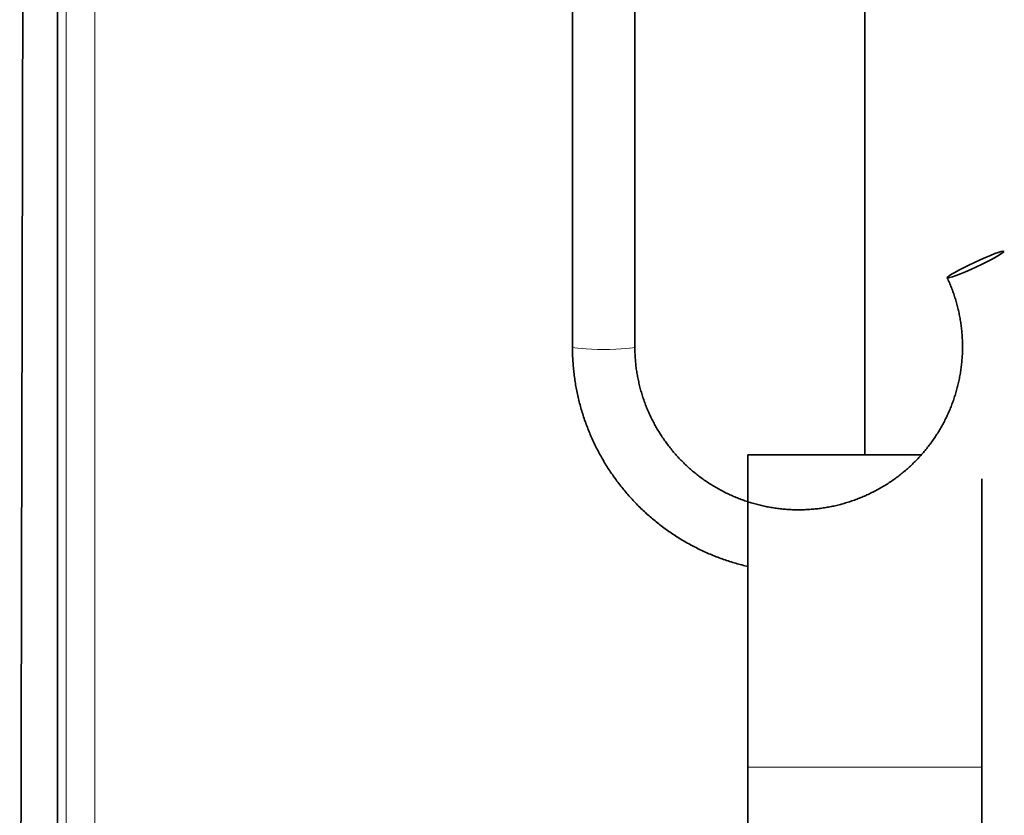
# Model space of a CAD drawing. Units: millimetres. Extents: x 75 to 395, y 45 to 286.
# Drawn here: x 165 to 169, y 161 to 164 of the extents above; entities that cross this region are included whole.
import ezdxf

# ---------------------------------------------------------------- set-up
doc = ezdxf.new("R2010")
doc.units = ezdxf.units.MM
doc.layers.add('1', color=7, linetype='Continuous', true_color=0xffffff)

msp = doc.modelspace()

# ---------------------------------------------------------------- linework, layer by layer
at = {"layer": '1', "color": 18, "linetype": 'Continuous', "lineweight": 35}
for p, q in [((164.9751, 170.4053), (164.9751, 158.0007)), ((168.4679, 165.6952), (168.4679, 162.2803)), ((167.2029, 165.6253), (167.2029, 162.7487)), ((167.4729, 162.7487), (167.4729, 165.6253)), ((167.9616, 162.2803), (168.7116, 162.2803)), ((167.9616, 160.9303), (167.9616, 162.2803)), ((168.9741, 162.1766), (168.9741, 160.9303)), ((167.9616, 160.9303), (167.9616, 159.9156)), ((168.9741, 160.9303), (168.9741, 159.9156))]:
    msp.add_line(p, q, dxfattribs=at)
at = {"layer": '1', "color": 8, "linetype": 'Continuous', "lineweight": 18}
for p, q in [((165.013, 157.9759), (165.013, 170.4053)), ((165.1374, 170.4053), (165.1374, 158.6002)), ((168.9741, 160.9303), (167.9616, 160.9303))]:
    msp.add_line(p, q, dxfattribs=at)
at = {"layer": '1', "color": 18, "linetype": 'Continuous', "lineweight": 35}
msp.add_ellipse((168.9463, 163.104), major_axis=(0.1223, 0.0572), ratio=0.07899, dxfattribs=at)
at = {"layer": '1', "color": 8, "linetype": 'Continuous', "lineweight": 18}
msp.add_ellipse((167.3379, 162.7487), major_axis=(0.135, 0), ratio=0.087156, start_param=3.141605, end_param=6.283185, dxfattribs=at)
at = {"layer": '1', "color": 18, "linetype": 'Continuous', "lineweight": 35}
msp.add_open_spline([(164.812, 158.0309), (164.8164, 160.0991), (164.8209, 162.1673), (164.8253, 164.2355)], degree=3, dxfattribs=at)
for points, knots in [([(168.824, 163.0467), (168.8256, 163.0434), (168.8304, 163.0329), (168.838, 163.0153), (168.8464, 162.9937), (168.8541, 162.9718), (168.8611, 162.9497), (168.8674, 162.9273), (168.8729, 162.9048), (168.8777, 162.8821), (168.8817, 162.8592), (168.885, 162.8363), (168.8875, 162.8132), (168.8893, 162.7901), (168.8903, 162.7669), (168.8905, 162.7437), (168.8899, 162.7205), (168.8886, 162.6974), (168.8865, 162.6743), (168.8837, 162.6512), (168.8801, 162.6283), (168.8757, 162.6055), (168.8706, 162.5829), (168.8648, 162.5604), (168.8582, 162.5382), (168.8509, 162.5162), (168.8428, 162.4944), (168.8341, 162.4729), (168.8246, 162.4517), (168.8145, 162.4308), (168.8036, 162.4103), (168.7921, 162.3901), (168.78, 162.3703), (168.7671, 162.351), (168.7537, 162.332), (168.7396, 162.3135), (168.725, 162.2955), (168.7097, 162.278), (168.6939, 162.261), (168.6775, 162.2445), (168.6606, 162.2285), (168.6431, 162.2131), (168.6252, 162.1983), (168.6068, 162.1841), (168.5879, 162.1705), (168.5686, 162.1575), (168.5489, 162.1452), (168.5288, 162.1335), (168.5083, 162.1225), (168.4874, 162.1121), (168.4663, 162.1025), (168.4448, 162.0935), (168.423, 162.0853), (168.401, 162.0777), (168.3787, 162.0709), (168.3562, 162.0648), (168.3336, 162.0595), (168.3107, 162.0549), (168.2878, 162.051), (168.2647, 162.0479), (168.2415, 162.0456), (168.2183, 162.044), (168.195, 162.0432), (168.1717, 162.0431), (168.1484, 162.0439), (168.1252, 162.0453), (168.102, 162.0475), (168.0789, 162.0505), (168.0559, 162.0543), (168.0331, 162.0587), (168.0104, 162.064), (167.9879, 162.0699), (167.9656, 162.0767), (167.9435, 162.0841), (167.9217, 162.0922), (167.9002, 162.1011), (167.8789, 162.1106), (167.858, 162.1209), (167.8375, 162.1318), (167.8173, 162.1434), (167.7975, 162.1556), (167.7782, 162.1685), (167.7592, 162.182), (167.7408, 162.1961), (167.7227, 162.2109), (167.7052, 162.2262), (167.6883, 162.242), (167.6718, 162.2584), (167.6559, 162.2754), (167.6405, 162.2928), (167.6258, 162.3108), (167.6116, 162.3292), (167.5981, 162.3481), (167.5852, 162.3674), (167.5729, 162.3871), (167.5613, 162.4072), (167.5504, 162.4277), (167.5401, 162.4485), (167.5305, 162.4696), (167.5217, 162.4911), (167.5135, 162.5128), (167.5061, 162.5348), (167.4994, 162.557), (167.4934, 162.5794), (167.4882, 162.6021), (167.4837, 162.6248), (167.48, 162.6477), (167.4771, 162.6707), (167.4749, 162.6938), (167.4735, 162.717), (167.4729, 162.7353), (167.4729, 162.7459), (167.4729, 162.7487)], [0, 0, 0, 0, 0.004431, 0.01362, 0.022811, 0.032001, 0.041192, 0.050383, 0.059574, 0.068765, 0.077957, 0.087149, 0.09634, 0.105532, 0.114725, 0.123917, 0.133109, 0.142301, 0.151493, 0.160685, 0.169878, 0.179069, 0.188261, 0.197453, 0.206644, 0.215836, 0.225027, 0.234218, 0.243408, 0.252598, 0.261788, 0.270978, 0.280167, 0.289356, 0.298545, 0.307733, 0.316921, 0.326109, 0.335296, 0.344483, 0.353669, 0.362855, 0.37204, 0.381226, 0.39041, 0.399595, 0.408779, 0.417963, 0.427146, 0.436329, 0.445512, 0.454694, 0.463876, 0.473058, 0.48224, 0.491421, 0.500602, 0.509783, 0.518964, 0.528145, 0.537325, 0.546506, 0.555686, 0.564866, 0.574047, 0.583227, 0.592407, 0.601588, 0.610768, 0.619949, 0.629129, 0.63831, 0.647491, 0.656672, 0.665854, 0.675035, 0.684217, 0.693399, 0.702582, 0.711764, 0.720947, 0.730131, 0.739314, 0.748498, 0.757683, 0.766867, 0.776053, 0.785238, 0.794424, 0.80361, 0.812797, 0.821984, 0.831172, 0.84036, 0.849548, 0.858736, 0.867925, 0.877115, 0.886304, 0.895494, 0.904685, 0.913875, 0.923066, 0.932257, 0.941448, 0.95064, 0.959831, 0.969023, 0.978215, 0.987407, 0.996599, 1, 1, 1, 1]), ([(167.2029, 162.7487), (167.2029, 162.7436), (167.203, 162.7293), (167.2037, 162.706), (167.2053, 162.6787), (167.2076, 162.6515), (167.2107, 162.6244), (167.2146, 162.5974), (167.2192, 162.5705), (167.2246, 162.5438), (167.2307, 162.5172), (167.2376, 162.4907), (167.2452, 162.4645), (167.2535, 162.4385), (167.2626, 162.4128), (167.2724, 162.3873), (167.2829, 162.3621), (167.2941, 162.3372), (167.306, 162.3126), (167.3186, 162.2883), (167.3318, 162.2645), (167.3458, 162.241), (167.3603, 162.2179), (167.3755, 162.1952), (167.3914, 162.1729), (167.4079, 162.1511), (167.4249, 162.1298), (167.4426, 162.1089), (167.4609, 162.0886), (167.4797, 162.0687), (167.499, 162.0494), (167.5189, 162.0307), (167.5393, 162.0125), (167.5602, 161.9948), (167.5816, 161.9778), (167.6035, 161.9614), (167.6258, 161.9456), (167.6486, 161.9304), (167.6718, 161.9159), (167.6953, 161.902), (167.7193, 161.8887), (167.7436, 161.8762), (167.7683, 161.8643), (167.7933, 161.8531), (167.8186, 161.8427), (167.8441, 161.8329), (167.87, 161.8238), (167.896, 161.8155), (167.9224, 161.8079), (167.9443, 161.8023), (167.9574, 161.7991), (167.9616, 161.7982)], [0, 0, 0, 0, 0.0118, 0.032608, 0.053416, 0.074224, 0.095033, 0.115841, 0.136649, 0.157458, 0.178267, 0.199076, 0.219885, 0.240694, 0.261503, 0.282313, 0.303123, 0.323933, 0.344743, 0.365554, 0.386365, 0.407176, 0.427988, 0.4488, 0.469612, 0.490425, 0.511238, 0.532051, 0.552865, 0.573679, 0.594494, 0.615309, 0.636124, 0.65694, 0.677756, 0.698573, 0.71939, 0.740207, 0.761025, 0.781843, 0.802662, 0.82348, 0.8443, 0.865119, 0.885939, 0.906759, 0.927579, 0.9484, 0.969221, 0.990042, 1, 1, 1, 1])]:
    msp.add_open_spline(points, degree=3, knots=knots, dxfattribs=at)

doc.saveas('drawing.dxf')
